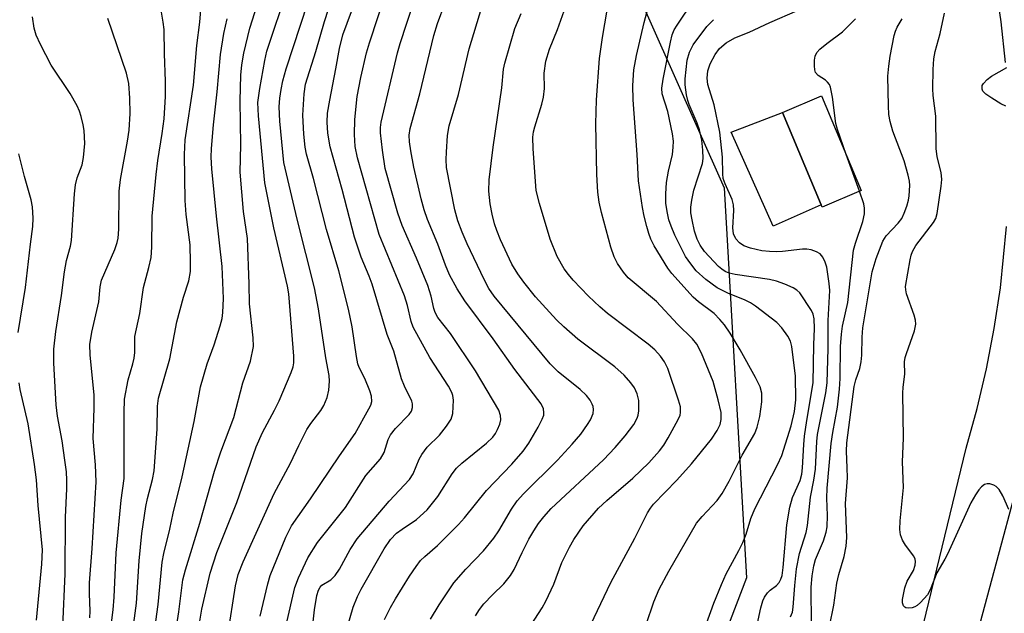
# Model space of a CAD drawing. Units: inches. Extents: x 1291760 to 1297760, y 489451 to 493452.
# Drawn here: x 1293243 to 1293437, y 490672 to 490789 of the extents above; entities that cross this region are included whole.
import ezdxf

# ---------------------------------------------------------------- set-up
doc = ezdxf.new("R2010")
doc.units = ezdxf.units.IN
doc.header["$MEASUREMENT"] = 0
for name, color, linetype in [('BLDG-Footprint', 5, 'Continuous'), ('CULTRL-Pad', 6, 'Continuous'), ('NTRL-Trees', 3, 'Continuous'), ('TRANS-Road', 130, 'Continuous'), ('Undefined', 1, 'Continuous')]:
    doc.layers.add(name, color=color, linetype=linetype)

msp = doc.modelspace()

# ---------------------------------------------------------------- linework, layer by layer
at = {"layer": 'BLDG-Footprint', "elevation": 267.91}
msp.add_lwpolyline([(1293409.18, 490755.25), (1293401.47, 490752.01), (1293401.3, 490752.41), (1293393.63, 490770.66), (1293401.33, 490773.95)], close=True, dxfattribs=at)
at = {"layer": 'CULTRL-Pad'}
msp.add_lwpolyline([(1293401.3, 490752.41), (1293391.8, 490748.24), (1293383.52, 490766.79), (1293393.63, 490770.66)], close=True, dxfattribs=at)
at = {"layer": 'NTRL-Trees'}
msp.add_polyline3d([(1293342.94, 490843.92, 0), (1293382.13, 490755.81, 0), (1293386.57, 490678.85, 0), (1293359.06, 490607.04, 0), (1293348.64, 490582.3, 0), (1293353.85, 490536.73, 0), (1293382.5, 490510.68, 0), (1293399.43, 490492.46, 0), (1293457.82, 490462.43, 0)], dxfattribs=at)
at = {"layer": 'TRANS-Road'}
for points in [[(1293437.63, 490780.52), (1293436.78, 490788.57), (1293435.6, 490796.58)], [(1293444.78, 490715.02), (1293430.87, 490663.47), (1293417.67, 490604.85), (1293415.41, 490594.02), (1293415.39, 490553.05), (1293404.87, 490551.64), (1293403.47, 490575.41), (1293403.73, 490579.71), (1293404.42, 490591.13), (1293406.15, 490604.16), (1293408.4, 490615.73), (1293429.9, 490704.42), (1293432.05, 490712.23), (1293433.9, 490720.11), (1293435.43, 490728.06), (1293436.64, 490736.07), (1293437.87, 490748.16)]]:
    msp.add_lwpolyline(points, dxfattribs=at)
at = {"layer": 'Undefined'}
msp.add_line((1293408.86, 490755.11, 268), (1293406.2, 490762.35, 268), dxfattribs=at)
for points, elevation in [([(1293300.78, 490667.71), (1293301.27, 490672.52), (1293301.74, 490675.37), (1293302.06, 490676.44), (1293302.41, 490677.04), (1293302.73, 490677.38), (1293304.53, 490678.48), (1293305.35, 490679.29), (1293306.22, 490680.56), (1293308.32, 490684.44), (1293309.73, 490686.54), (1293316.04, 490693.98), (1293320.03, 490698.24), (1293320.74, 490699.4), (1293321.93, 490702.23), (1293322.49, 490703.21), (1293323.55, 490704.6), (1293325.94, 490707.02), (1293327.36, 490708.77), (1293328.27, 490710.16), (1293328.57, 490711.25), (1293328.7, 490713.92), (1293328.61, 490714.79), (1293328.41, 490715.39), (1293327.72, 490716.66), (1293324.08, 490722.35), (1293320.78, 490728.32), (1293320.38, 490729.39), (1293319.64, 490732.61), (1293319.06, 490734.49), (1293314.04, 490746.56), (1293309.76, 490761.7), (1293309.34, 490763.95), (1293309.21, 490766.33), (1293309.22, 490769.28), (1293309.72, 490773.83), (1293310.41, 490777.54), (1293311.56, 490782.42), (1293312.13, 490784.42), (1293317.16, 490799.64)], 246), ([(1293273.36, 490664.46), (1293274.49, 490672.12), (1293275.33, 490678.45), (1293275.82, 490680.42), (1293278.64, 490689.66), (1293281.55, 490699.92), (1293282.82, 490703.74), (1293285.38, 490710.48), (1293287.16, 490717.3), (1293288.67, 490721.59), (1293289.24, 490724.5), (1293289.2, 490726.22), (1293288.46, 490732.9), (1293288.41, 490736.88), (1293288.04, 490745.79), (1293287.3, 490751.14), (1293286.64, 490758.91), (1293286.76, 490764.28), (1293286.61, 490772.94), (1293286.76, 490778.01), (1293286.93, 490780.05), (1293287.36, 490782.34), (1293288.56, 490787.31), (1293292.02, 490798.28)], 236), ([(1293295.73, 490669.48), (1293297.44, 490676.93), (1293298.11, 490678.84), (1293299.98, 490682.82), (1293301.87, 490685.85), (1293307.43, 490692.72), (1293311.43, 490699.02), (1293314.34, 490702.33), (1293315.01, 490703.55), (1293315.81, 490706.12), (1293316.26, 490707.09), (1293317.27, 490708.33), (1293319.95, 490711.06), (1293320.42, 490711.75), (1293320.63, 490712.45), (1293320.64, 490713.19), (1293320.51, 490713.7), (1293319.07, 490716.66), (1293318.47, 490718.13), (1293316.94, 490723.54), (1293315.64, 490726.88), (1293312.64, 490736.78), (1293312.06, 490738.37), (1293310.48, 490742.12), (1293309.19, 490746.04), (1293306.72, 490755.49), (1293304.39, 490763.87), (1293303.91, 490766.56), (1293303.78, 490768.76), (1293303.87, 490770.52), (1293304.29, 490773.09), (1293305.5, 490779.25), (1293306.21, 490783.29), (1293306.87, 490786.01), (1293311.58, 490798.61)], 244), ([(1293355.8, 490669.63), (1293359.77, 490677.91), (1293364.48, 490686.7), (1293366.98, 490691.68), (1293367.57, 490692.6), (1293368.22, 490693.39), (1293372.81, 490698.09), (1293375.71, 490701.35), (1293379.62, 490706.23), (1293380.77, 490707.89), (1293381.35, 490709.11), (1293381.55, 490710.12), (1293381.53, 490711.44), (1293380.96, 490713.96), (1293379.98, 490717.57), (1293377.67, 490723.18), (1293376.77, 490724.93), (1293375.88, 490725.97), (1293372.91, 490728.89), (1293368.81, 490733.34), (1293363.19, 490738.04), (1293362.24, 490739.17), (1293361.07, 490740.89), (1293360.45, 490742.19), (1293359.76, 490744.1), (1293357.91, 490750.93), (1293357.46, 490752.94), (1293357.19, 490754.96), (1293357.03, 490758.42), (1293356.81, 490768.42), (1293356.91, 490773.16), (1293357.52, 490781.33), (1293358.14, 490785.42), (1293360.32, 490798.22)], 258), ([(1293278.53, 490669.5), (1293279.04, 490672.68), (1293280.72, 490679.75), (1293282.03, 490683.87), (1293285.99, 490693.69), (1293289.78, 490704.68), (1293291.01, 490707.49), (1293293.39, 490711.91), (1293294.31, 490713.78), (1293296.66, 490719.36), (1293297.05, 490720.45), (1293297.23, 490721.26), (1293297.23, 490722.61), (1293296.24, 490734.86), (1293295.95, 490736.4), (1293293.24, 490747.93), (1293291.5, 490756.81), (1293290.21, 490770.02), (1293290.13, 490772.66), (1293290.49, 490775.41), (1293291.47, 490780.89), (1293291.9, 490782.73), (1293296, 490795.19)], 238), ([(1293284.19, 490667.52), (1293285.7, 490677.28), (1293286.25, 490679.5), (1293287.22, 490681.98), (1293293.32, 490695.51), (1293296.58, 490701.5), (1293298.19, 490704.95), (1293299.79, 490708.09), (1293300.58, 490709.31), (1293302.52, 490711.87), (1293303.13, 490712.86), (1293303.81, 490714.46), (1293304.14, 490715.88), (1293304.28, 490717.64), (1293304.2, 490718.79), (1293303.54, 490722.26), (1293302.05, 490731.95), (1293301.31, 490736.06), (1293297.88, 490749.59), (1293295.27, 490760.79), (1293294.43, 490768.96), (1293294.33, 490771.8), (1293294.45, 490773.46), (1293294.7, 490775.19), (1293295.07, 490776.88), (1293295.72, 490779.29), (1293301.36, 490796.58)], 240), ([(1293264.52, 490661.51), (1293266.19, 490673.84), (1293266.68, 490682.2), (1293267.24, 490687.62), (1293268, 490692.93), (1293268.35, 490694.53), (1293269.33, 490698.27), (1293269.63, 490699.97), (1293270.21, 490708.18), (1293270.3, 490712.72), (1293270.5, 490714.32), (1293272.71, 490722.06), (1293274.14, 490729.34), (1293275.42, 490734.22), (1293276.46, 490737.45), (1293276.82, 490739.28), (1293276.85, 490741.04), (1293276.75, 490744.57), (1293275.96, 490750.55), (1293275.76, 490753.29), (1293275.62, 490762.39), (1293275.77, 490765.24), (1293277.42, 490776.04), (1293278.09, 490783.87), (1293278.69, 490788.47), (1293278.92, 490791.72)], 232), ([(1293307.25, 490667.41), (1293308.93, 490673.07), (1293309.75, 490675.14), (1293310.51, 490676.6), (1293315.06, 490684.54), (1293316.29, 490686.44), (1293317.45, 490687.63), (1293318.56, 490688.47), (1293321.44, 490690.38), (1293323.52, 490692.28), (1293325.65, 490694.9), (1293328.45, 490699.35), (1293329.33, 490700.48), (1293330.37, 490701.44), (1293335.25, 490705.42), (1293336.47, 490706.63), (1293336.98, 490707.32), (1293337.41, 490708.09), (1293337.85, 490709.18), (1293338.04, 490710.03), (1293338.02, 490710.85), (1293337.64, 490711.92), (1293333.06, 490719.69), (1293328.1, 490727.03), (1293325.66, 490730.2), (1293325.13, 490731.21), (1293324.87, 490732.01), (1293324.33, 490734.42), (1293323.65, 490736.52), (1293321.45, 490741.94), (1293318.62, 490748.35), (1293317.75, 490750.82), (1293315.21, 490759.64), (1293314.68, 490763.2), (1293314.31, 490766.67), (1293314.31, 490767.72), (1293314.47, 490768.77), (1293317.64, 490782.4), (1293318.19, 490784.3), (1293320.88, 490792.48)], 248), ([(1293315.1, 490670.66), (1293316.26, 490672.98), (1293317.25, 490674.72), (1293320.02, 490679.2), (1293321.33, 490681.11), (1293322.21, 490682.25), (1293323.04, 490683.07), (1293325.58, 490685.2), (1293329.73, 490689.37), (1293330.89, 490690.7), (1293335.26, 490696.11), (1293340.26, 490701.27), (1293342.46, 490703.82), (1293343.6, 490705.44), (1293345.41, 490708.56), (1293346.25, 490710.14), (1293346.53, 490710.95), (1293346.56, 490711.44), (1293346.46, 490712.17), (1293345.99, 490713.16), (1293340.8, 490719.94), (1293336.52, 490725.97), (1293330.95, 490733.47), (1293329.44, 490735.89), (1293327.95, 490738.66), (1293327.13, 490740.51), (1293325.65, 490744.65), (1293323.6, 490749.52), (1293322.96, 490751.42), (1293322.35, 490753.63), (1293320.89, 490759.89), (1293320.28, 490763.11), (1293320.03, 490764.85), (1293320, 490766.19), (1293320.17, 490767.47), (1293322.1, 490774.34), (1293324.84, 490785.86), (1293325.56, 490788.22), (1293327.09, 490792.3)], 250), ([(1293324.2, 490670.67), (1293325.87, 490673.5), (1293328.76, 490677.87), (1293331.15, 490680.59), (1293334.66, 490684.15), (1293336.65, 490686.69), (1293337.66, 490688.13), (1293340.17, 490692.42), (1293341.26, 490694.01), (1293342.53, 490695.42), (1293349.25, 490702.06), (1293352.13, 490705.2), (1293353.82, 490707.22), (1293355.17, 490709.09), (1293355.76, 490710.05), (1293356.28, 490711.27), (1293356.37, 490712.07), (1293356.28, 490712.62), (1293356.08, 490713.14), (1293355.66, 490713.9), (1293354.98, 490714.84), (1293353.73, 490716.03), (1293349.4, 490719.47), (1293347.78, 490721.08), (1293336.75, 490734.44), (1293335.69, 490735.92), (1293334.76, 490737.71), (1293331.42, 490744.77), (1293330.4, 490747.05), (1293329.55, 490749.27), (1293328.96, 490751.48), (1293327.37, 490759.81), (1293327.27, 490761.36), (1293327.33, 490762.85), (1293327.56, 490766.12), (1293327.87, 490768.02), (1293329.68, 490774.18), (1293331.82, 490783.19), (1293334.28, 490791.44)], 252), ([(1293343.19, 490668.29), (1293346.22, 490672.95), (1293346.94, 490674.22), (1293348.5, 490677.63), (1293350.12, 490681.88), (1293351.61, 490684.91), (1293352.49, 490686.39), (1293354.34, 490689.08), (1293357.33, 490692.57), (1293358.96, 490694.11), (1293364.12, 490698.5), (1293367.26, 490701.53), (1293369.39, 490703.88), (1293370.23, 490705.05), (1293371.11, 490706.48), (1293373.09, 490710.11), (1293373.42, 490710.91), (1293373.55, 490711.47), (1293373.52, 490712.58), (1293373.15, 490713.92), (1293370.99, 490720.16), (1293370.38, 490721.46), (1293369.57, 490722.61), (1293368.45, 490723.81), (1293367.14, 490724.97), (1293359.12, 490731.02), (1293357.58, 490732.29), (1293355.38, 490734.44), (1293352.36, 490737.58), (1293351.41, 490738.67), (1293350.59, 490739.82), (1293349.15, 490742.23), (1293347.8, 490745.64), (1293345.69, 490752.69), (1293345.04, 490755.26), (1293344.42, 490763.5), (1293344.38, 490765.79), (1293344.5, 490766.81), (1293344.74, 490767.82), (1293346.14, 490772.27), (1293346.51, 490773.67), (1293346.66, 490775.42), (1293346.59, 490778.4), (1293346.91, 490780.76), (1293347.65, 490783.17), (1293349.23, 490787.06), (1293350.89, 490791.64)], 256), ([(1293366.76, 490669.67), (1293368.28, 490674.13), (1293369.3, 490676.61), (1293371.21, 490680.18), (1293376.7, 490689.64), (1293377.77, 490690.98), (1293380.78, 490694.12), (1293381.75, 490695.5), (1293383.15, 490697.95), (1293385.69, 490703.08), (1293388.16, 490707.31), (1293388.68, 490708.56), (1293389.19, 490710.69), (1293389.6, 490713.6), (1293389.59, 490715.27), (1293389.27, 490716.52), (1293388.35, 490718.38), (1293385.3, 490723.86), (1293383.32, 490727.11), (1293382.2, 490728.75), (1293381.3, 490729.8), (1293380.14, 490730.97), (1293377.05, 490733.3), (1293376.01, 490734.24), (1293371.8, 490738.89), (1293371, 490739.93), (1293368.34, 490744.37), (1293367.68, 490745.65), (1293367.26, 490746.77), (1293366.86, 490748.18), (1293366.34, 490750.19), (1293366, 490751.92), (1293365.2, 490757.16), (1293364.95, 490762.34), (1293364.17, 490773.16), (1293364.1, 490776), (1293364.31, 490779.07), (1293364.81, 490781.88), (1293366.35, 490788.42), (1293367.56, 490792.85)], 260), ([(1293378.62, 490669.81), (1293380.08, 490673.86), (1293381.59, 490677.55), (1293382.56, 490679.62), (1293385.05, 490684.22), (1293385.81, 490685.83), (1293386.48, 490687.48), (1293387.42, 490690.54), (1293388.16, 490692.46), (1293392.64, 490701.16), (1293393.49, 490702.96), (1293395.37, 490708.81), (1293396.04, 490711.64), (1293396.29, 490713.98), (1293396.19, 490718.61), (1293395.48, 490724.51), (1293395.22, 490725.57), (1293394.72, 490726.56), (1293393.53, 490728.17), (1293392.56, 490729.23), (1293388.29, 490732.47), (1293387.3, 490733.12), (1293386.31, 490733.65), (1293382.85, 490735.04), (1293380.78, 490736.06), (1293378.53, 490737.7), (1293376.64, 490739.43), (1293375.53, 490740.77), (1293374.52, 490742.23), (1293372.43, 490746.47), (1293371.69, 490748.2), (1293371.24, 490749.5), (1293370.89, 490751.12), (1293370.65, 490752.75), (1293370.62, 490754.61), (1293370.78, 490756.83), (1293371.14, 490759.11), (1293371.93, 490762.4), (1293372.1, 490763.83), (1293372.14, 490764.98), (1293371.93, 490766.45), (1293371, 490770.84), (1293369.93, 490774.35), (1293369.85, 490775.47), (1293370.11, 490777.23), (1293371.55, 490784.56), (1293371.89, 490786.01), (1293372.28, 490786.95), (1293372.84, 490787.86), (1293376.08, 490792.69)], 262), ([(1293251.63, 490669.22), (1293252.1, 490679.64), (1293252.16, 490690.83), (1293252.42, 490696.4), (1293252.43, 490698.1), (1293252.35, 490699.76), (1293252.05, 490702.09), (1293251.48, 490705.85), (1293250.57, 490710.73), (1293250.28, 490712.97), (1293249.87, 490721.17), (1293249.86, 490723.97), (1293250.25, 490727.47), (1293251.38, 490734.53), (1293251.92, 490739.22), (1293252.36, 490741.48), (1293253.12, 490744.27), (1293253.36, 490745.39), (1293253.95, 490754.62), (1293254.13, 490756.37), (1293254.48, 490757.74), (1293255.42, 490760.3), (1293255.73, 490761.77), (1293255.94, 490764.54), (1293255.82, 490767.08), (1293255.65, 490768.2), (1293255.24, 490769.85), (1293254.89, 490770.93), (1293254.42, 490771.94), (1293253.04, 490774.4), (1293249.33, 490779.98), (1293247.2, 490784.08), (1293246.35, 490785.91), (1293245.99, 490787.28), (1293245.64, 490789.53)], 226), ([(1293256.96, 490670.96), (1293257.01, 490672.28), (1293256.89, 490675.79), (1293256.9, 490677.88), (1293257.42, 490684.63), (1293258.21, 490697.81), (1293258.08, 490701.17), (1293257.63, 490706.37), (1293257.83, 490712.39), (1293257.83, 490714.86), (1293257.01, 490722.82), (1293256.97, 490724.88), (1293257.33, 490727.3), (1293258.76, 490733.32), (1293259.01, 490736.25), (1293259.24, 490737.58), (1293261.86, 490743.63), (1293262.37, 490745.01), (1293262.56, 490745.86), (1293262.67, 490747.64), (1293262.71, 490755.15), (1293263.01, 490757.41), (1293264.4, 490765.03), (1293264.69, 490767.15), (1293264.94, 490770.47), (1293264.87, 490773.49), (1293264.63, 490776.38), (1293264.22, 490778.41), (1293260.5, 490789.18)], 228), ([(1293259.9, 490659.49), (1293261.54, 490672.53), (1293261.73, 490675.01), (1293262.16, 490683.76), (1293263.16, 490694.16), (1293263.76, 490698.42), (1293263.7, 490711.37), (1293263.82, 490714.13), (1293264.53, 490717.94), (1293265.46, 490721.1), (1293265.69, 490722.17), (1293265.81, 490723.3), (1293265.84, 490726.45), (1293266.83, 490731.02), (1293267.52, 490736.16), (1293268.61, 490740.08), (1293269.04, 490742.06), (1293269.16, 490744.07), (1293269.28, 490750.23), (1293270.03, 490758.44), (1293270.35, 490761.18), (1293271.25, 490766.51), (1293271.59, 490769.43), (1293271.87, 490773.79), (1293271.89, 490776.85), (1293271.67, 490782.25), (1293271.59, 490787.04), (1293271.44, 490788.48), (1293271.02, 490790.82)], 230), ([(1293268.78, 490661.55), (1293270.46, 490673.61), (1293271.22, 490681.94), (1293271.53, 490683.63), (1293272.72, 490688.47), (1293273.41, 490691.59), (1293275.19, 490698.76), (1293277.56, 490709.71), (1293278.82, 490716.55), (1293280.11, 490721.08), (1293281.48, 490724.84), (1293282.65, 490728.56), (1293283.05, 490730), (1293283.22, 490731.18), (1293283.31, 490733.97), (1293283.07, 490740.25), (1293281.92, 490750.22), (1293281.04, 490759.56), (1293280.91, 490761.84), (1293280.96, 490763.55), (1293281.36, 490768.2), (1293282.06, 490774.72), (1293282.71, 490782.12), (1293283.39, 490786.23), (1293284.04, 490789.15)], 234), ([(1293290.56, 490671.26), (1293292.06, 490677.64), (1293292.53, 490679.28), (1293295.66, 490686.86), (1293296.78, 490689.09), (1293300.49, 490694.44), (1293306.21, 490702.95), (1293309.33, 490707.3), (1293312.04, 490712.17), (1293312.39, 490712.91), (1293312.59, 490713.67), (1293312.56, 490714.68), (1293312.22, 490715.77), (1293311.2, 490718.16), (1293310.09, 490720.32), (1293309.83, 490721.07), (1293309.56, 490722.51), (1293308.72, 490728.35), (1293308.02, 490731.84), (1293306.06, 490739.42), (1293303.66, 490747.57), (1293301.06, 490757.62), (1293299.74, 490762.41), (1293299.47, 490763.81), (1293299.2, 490766.39), (1293299.01, 490770.1), (1293299.23, 490774.33), (1293299.53, 490776.22), (1293301.56, 490782.69), (1293303.24, 490788.6), (1293304.04, 490791.03)], 242), ([(1293333.06, 490671.36), (1293333.84, 490672.6), (1293334.68, 490673.71), (1293336.41, 490675.52), (1293338.64, 490677.65), (1293339.99, 490679.3), (1293340.67, 490680.49), (1293342.26, 490683.85), (1293343.61, 490686.45), (1293344.56, 490688.11), (1293345.5, 490689.55), (1293346.53, 490690.91), (1293347.99, 490692.51), (1293358.3, 490702.1), (1293360.62, 490704.54), (1293362.58, 490706.86), (1293364.3, 490709.1), (1293364.98, 490710.38), (1293365.16, 490710.94), (1293365.29, 490711.79), (1293365.28, 490713.83), (1293364.96, 490715.14), (1293364.41, 490716.34), (1293363.74, 490717.29), (1293362.39, 490718.84), (1293360.55, 490720.45), (1293353.24, 490725.91), (1293350.47, 490728.36), (1293349.05, 490729.78), (1293344.93, 490734.3), (1293342.59, 490737.17), (1293341.44, 490738.8), (1293340.26, 490740.74), (1293337.99, 490745.52), (1293337.27, 490747.37), (1293336.84, 490748.7), (1293336.35, 490750.61), (1293335.97, 490752.64), (1293335.68, 490755.16), (1293335.77, 490757.39), (1293336.54, 490763.83), (1293338.24, 490775.54), (1293338.62, 490779.18), (1293338.83, 490780.4), (1293340.8, 490787.21), (1293342.09, 490790.18)], 254), ([(1293395.25, 490671.13), (1293395.59, 490672.06), (1293395.75, 490673.04), (1293396.06, 490677.31), (1293396.43, 490680.62), (1293397.03, 490683.63), (1293398.3, 490687.77), (1293398.6, 490689.2), (1293399.19, 490694.79), (1293399.84, 490698.14), (1293400.18, 490700.31), (1293400.44, 490705.73), (1293400.57, 490707.1), (1293402.19, 490715.35), (1293402.46, 490717.34), (1293402.67, 490724.12), (1293402.65, 490729.62), (1293402.96, 490735.51), (1293402.88, 490736.9), (1293402.62, 490738.79), (1293402.37, 490740.12), (1293402.08, 490741.15), (1293401.58, 490742.14), (1293401.06, 490742.75), (1293400.36, 490743.18), (1293399.29, 490743.55), (1293398.45, 490743.67), (1293397.62, 490743.67), (1293393.65, 490743.24), (1293392.53, 490743.19), (1293391.06, 490743.23), (1293389.57, 490743.38), (1293387.36, 490743.87), (1293386.03, 490744.32), (1293385.14, 490744.91), (1293384.44, 490745.7), (1293384.01, 490746.73), (1293383.83, 490747.89), (1293384.05, 490751.33), (1293384, 490752.42), (1293383.72, 490753.46), (1293382.32, 490756.56), (1293381.96, 490757.65), (1293381.85, 490758.58), (1293381.81, 490761.82), (1293381.26, 490766.78), (1293380.14, 490772.18), (1293378.88, 490776.2), (1293378.75, 490777.46), (1293378.91, 490778.89), (1293379.37, 490780.28), (1293380.33, 490782.13), (1293381.24, 490783.26), (1293382.53, 490784.42), (1293384.21, 490785.37), (1293387.1, 490786.51), (1293391.18, 490788.43), (1293396.59, 490790.78)], 266), ([(1293406.2, 490762.35), (1293404.5, 490767.32), (1293404.18, 490768.47), (1293403.54, 490773.66), (1293403.11, 490775.67), (1293402.89, 490776.18), (1293402.56, 490776.63), (1293402.14, 490777.01), (1293400.69, 490777.97), (1293400.19, 490778.57), (1293400.02, 490779.05), (1293399.94, 490779.85), (1293399.98, 490780.97), (1293400.1, 490781.78), (1293400.42, 490782.51), (1293400.99, 490783.14), (1293402.37, 490784.27), (1293405.48, 490786.57), (1293408.06, 490789.15)], 268), ([(1293438.33, 490692.31), (1293437.15, 490695.01), (1293436.43, 490696.28), (1293435.84, 490696.86), (1293435.34, 490697.13), (1293434.55, 490697.38), (1293434.02, 490697.42), (1293433.54, 490697.29), (1293432.92, 490696.83), (1293432.37, 490696.21), (1293431.71, 490695.22), (1293430.81, 490693.66), (1293426.24, 490683.51), (1293425.71, 490682.5), (1293424.09, 490679.83), (1293422.76, 490676.47), (1293422.23, 490675.47), (1293420.89, 490673.96), (1293420.24, 490673.41), (1293419.76, 490673.12), (1293419.24, 490672.94), (1293418.43, 490672.87), (1293417.96, 490672.95), (1293417.76, 490673.05), (1293417.52, 490673.34), (1293417.35, 490673.9), (1293417.35, 490674.59), (1293417.81, 490676.88), (1293418.27, 490678.21), (1293419.51, 490680.31), (1293419.81, 490681.32), (1293419.87, 490682.08), (1293419.81, 490682.52), (1293419.55, 490683.11), (1293417.9, 490685.29), (1293417.33, 490686.28), (1293416.93, 490687.33), (1293416.79, 490688.36), (1293416.87, 490690.08), (1293417.53, 490696.64), (1293417.32, 490701.76), (1293417.53, 490706.4), (1293417.39, 490715.26), (1293417.44, 490716.45), (1293417.8, 490719.04), (1293417.73, 490721.45), (1293417.86, 490722.3), (1293418.1, 490723.14), (1293419.7, 490727.57), (1293419.95, 490728.92), (1293419.89, 490729.68), (1293419.66, 490730.64), (1293418.11, 490734.91), (1293417.96, 490735.65), (1293417.94, 490736.34), (1293418.83, 490741.61), (1293419.02, 490742.48), (1293419.3, 490743.25), (1293419.95, 490744.42), (1293423.46, 490748.96), (1293423.89, 490749.72), (1293424.19, 490750.73), (1293424.97, 490756.13), (1293425.07, 490757.43), (1293424.93, 490758.85), (1293424.19, 490761.93), (1293423.96, 490763.55), (1293423.92, 490769.95), (1293423.4, 490774.03), (1293423.31, 490775.33), (1293423.38, 490779.17), (1293423.53, 490781.24), (1293423.78, 490782.66), (1293424.77, 490786.21), (1293425.6, 490790.26)], 272), ([(1293388.67, 490669.58), (1293389.39, 490672.92), (1293389.76, 490674.28), (1293390.09, 490675.02), (1293390.67, 490675.9), (1293391.24, 490676.43), (1293392.48, 490677.37), (1293392.97, 490677.91), (1293393.33, 490678.56), (1293393.55, 490679.31), (1293393.8, 490680.91), (1293394.52, 490689.31), (1293395.07, 490692.76), (1293395.59, 490694.67), (1293397.11, 490698.02), (1293397.49, 490699.3), (1293397.61, 490700.55), (1293397.83, 490705.14), (1293397.99, 490706.83), (1293398.42, 490709.92), (1293399.68, 490717.33), (1293399.83, 490724.83), (1293399.98, 490728.07), (1293399.9, 490729.92), (1293399.69, 490730.86), (1293399.37, 490731.59), (1293397.08, 490735.07), (1293396.5, 490735.61), (1293395.76, 490736.06), (1293394.13, 490736.78), (1293392.45, 490737.4), (1293391.05, 490737.71), (1293384.28, 490738.69), (1293383.13, 490738.96), (1293382.34, 490739.29), (1293381.66, 490739.73), (1293381.01, 490740.3), (1293378.25, 490743.26), (1293377.4, 490744.45), (1293376.82, 490745.69), (1293376.3, 490747.25), (1293375.8, 490749.46), (1293375.59, 490750.84), (1293375.58, 490751.95), (1293375.74, 490753.35), (1293376.15, 490755.3), (1293377.85, 490760.61), (1293377.97, 490761.57), (1293377.93, 490763.25), (1293377.74, 490765.23), (1293377.29, 490767.25), (1293376.82, 490768.54), (1293375.23, 490772.21), (1293374.97, 490773.02), (1293374.73, 490774.14), (1293374.46, 490776.14), (1293374.41, 490777.28), (1293374.84, 490780.97), (1293375.3, 490782.55), (1293376.02, 490784.03), (1293378.72, 490787.63), (1293380.01, 490788.97)], 264), ([(1293402.94, 490669.28), (1293403.79, 490673.45), (1293404.39, 490677.81), (1293404.79, 490679.49), (1293405.79, 490683.04), (1293406.23, 490685.09), (1293406.33, 490686.83), (1293406.06, 490693.49), (1293406.45, 490698.58), (1293406.44, 490700.56), (1293406.29, 490703.83), (1293406.36, 490705.47), (1293407.79, 490716.57), (1293408.12, 490717.9), (1293408.9, 490720.16), (1293409.19, 490721.47), (1293409.31, 490722.77), (1293409.38, 490726.31), (1293409.53, 490728.14), (1293411.36, 490739.2), (1293412.14, 490741.83), (1293413.42, 490745.24), (1293414.12, 490746.32), (1293416.5, 490748.82), (1293417.17, 490749.75), (1293417.66, 490750.81), (1293418.17, 490752.2), (1293418.5, 490753.34), (1293418.65, 490754.21), (1293418.79, 490756.25), (1293418.69, 490757.12), (1293418.44, 490758.27), (1293417.63, 490761.11), (1293415.42, 490766.95), (1293414.92, 490768.86), (1293414.66, 490770.24), (1293414.55, 490771.99), (1293414.46, 490777.84), (1293414.6, 490779.82), (1293414.89, 490781.74), (1293415.71, 490785.86), (1293415.97, 490786.71), (1293416.3, 490787.46), (1293417.29, 490789.12)], 270), ([(1293437.73, 490771.92), (1293436.74, 490772.37), (1293434.96, 490773.46), (1293433.76, 490774.3), (1293433.2, 490774.87), (1293433.03, 490775.29), (1293433.08, 490775.95), (1293433.29, 490776.39), (1293434.03, 490777.17), (1293434.89, 490777.8), (1293437.95, 490779.54)], 274), ([(1293242.78, 490727.27), (1293244.28, 490736.14), (1293245.22, 490744.65), (1293245.68, 490748.17), (1293245.76, 490749.82), (1293245.64, 490752.03), (1293245.35, 490753.45), (1293244.09, 490758), (1293242.95, 490762.53)], 224), ([(1293399.36, 490669.65), (1293399.29, 490677.03), (1293399.49, 490679.25), (1293399.84, 490681.24), (1293400.14, 490682.46), (1293401.74, 490686.17), (1293402.26, 490687.83), (1293402.45, 490688.94), (1293402.56, 490691.12), (1293402.42, 490694.55), (1293402.47, 490696.54), (1293403.28, 490705.37), (1293403.6, 490707.54), (1293404.52, 490712.54), (1293404.91, 490716.09), (1293405.03, 490718.15), (1293405.08, 490724.49), (1293405.26, 490726.94), (1293405.51, 490728.53), (1293406.51, 490733.18), (1293407.69, 490743.48), (1293408.06, 490744.86), (1293409.47, 490749.12), (1293409.8, 490750.67), (1293409.83, 490751.77), (1293409.71, 490752.64), (1293408.86, 490755.11)], 268), ([(1293246.42, 490670.52), (1293247.48, 490681.53), (1293247.6, 490684.38), (1293246.74, 490693.1), (1293246.4, 490698.21), (1293246.04, 490701.19), (1293244.75, 490709.23), (1293243.23, 490716.03), (1293243.02, 490717.33)], 224)]:
    msp.add_lwpolyline(points, dxfattribs=dict(at, elevation=elevation))

doc.saveas('drawing.dxf')
